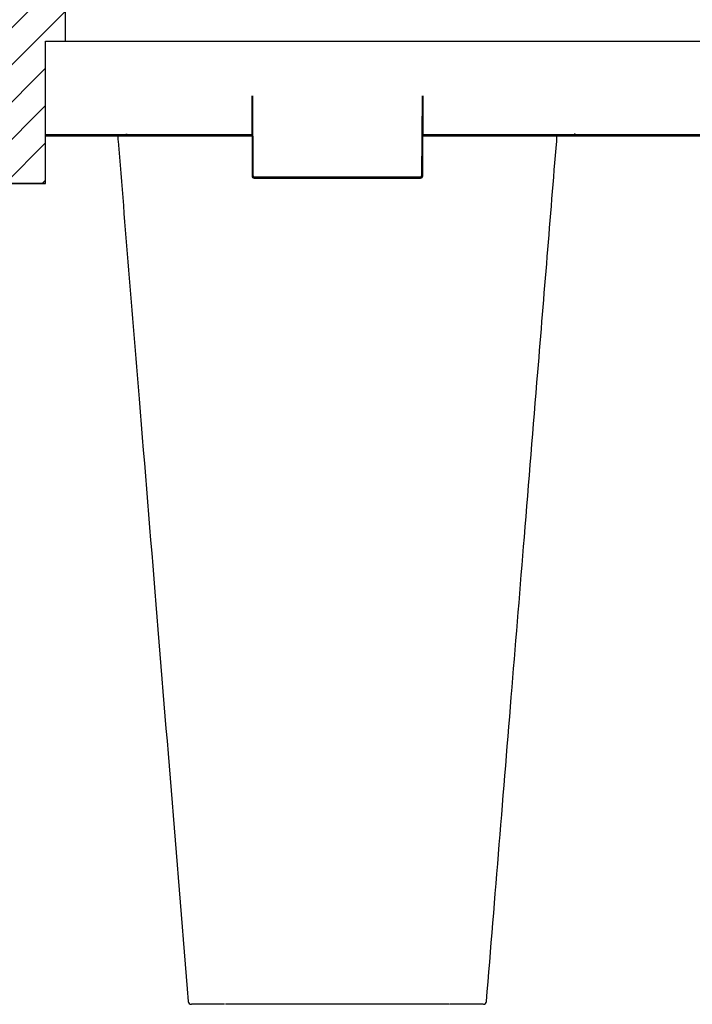
# Model space of a CAD drawing. Units: millimetres. Extents: x -264429 to -234729, y -144052 to -123045.
# Drawn here: x -256227 to -255907, y -133445 to -132978 of the extents above; entities that cross this region are included whole.
import ezdxf

# ---------------------------------------------------------------- set-up
doc = ezdxf.new("R2010")
doc.units = ezdxf.units.MM
doc.header["$LTSCALE"] = 48
doc.header["$MEASUREMENT"] = 0
doc.layers.add('DUENN-18', color=94, linetype='Continuous')
doc.layers.add('SICHTBAR', color=7, linetype='Continuous')

# ---------------------------------------------------------------- blocks, each defined once
blk = doc.blocks.new('adapteri')
h = blk.add_hatch()
h.set_pattern_fill('ANSI31', color=1, scale=100)
h.paths.add_polyline_path([(38691.45, -17376.81), (38691.45, -17396.81), (38700.88, -17396.81), (38701.41, -17396.81), (38701.41, -17396.81), (38700.88, -17396.81), (38700.88, -17464.31), (38859.33, -17464.31), (38859.33, -17376.81)])
h.paths.add_polyline_path([(39302.91, -17464.31), (39302.91, -17396.81), (39312.34, -17396.81), (39312.34, -17376.81), (39144.45, -17376.81), (39144.45, -17464.31)])
at = {"color": 1}
for p, q in [((38691.45, -17396.81), (38691.45, -17376.81)), ((38691.45, -17376.81), (39312.34, -17376.81)), ((38859.33, -17464.31), (38859.33, -17376.81)), ((39144.45, -17464.31), (39144.45, -17376.81)), ((39312.34, -17396.81), (39312.34, -17376.81)), ((38691.45, -17396.81), (38700.88, -17396.81)), ((39302.91, -17464.31), (39302.91, -17396.81)), ((39302.91, -17396.81), (39312.34, -17396.81)), ((39302.91, -17464.31), (38701.68, -17464.31))]:
    blk.add_line(p, q, dxfattribs=at)
at = {"color": 7, "linetype": 'Continuous'}
blk.add_line((38700.88, -17396.81), (38699.81, -17396.81), dxfattribs=at)
at = {"color": 1}
for points in [[(38700.88, -17464.31), (38700.88, -17396.81), (38691.45, -17396.81), (38691.45, -17376.81), (38859.33, -17376.81), (38859.33, -17464.31), (38700.88, -17464.31)], [(39302.91, -17464.31), (39302.91, -17396.81), (39312.34, -17396.81), (39312.34, -17376.81), (39144.45, -17376.81), (39144.45, -17464.31), (39302.91, -17464.31)]]:
    blk.add_lwpolyline(points, dxfattribs=at)

msp = doc.modelspace()

# ---------------------------------------------------------------- linework, layer by layer
at = {"layer": 'DUENN-18'}
for p, q in [((-256115.92, -133052.16), (-256116.09, -133014.15)), ((-256035.75, -133014.15), (-256035.91, -133052.16)), ((-256176.82, -133032.65), (-256214.42, -133032.65)), ((-256116.51, -133032.65), (-256175.96, -133032.65)), ((-255963.37, -133032.65), (-256035.33, -133032.65)), ((-255869.32, -133032.65), (-255962.51, -133032.65)), ((-255962.51, -133032.65), (-255962.51, -133033.15)), ((-256036.41, -133052.65), (-256115.42, -133052.65)), ((-256022.58, -133445.15), (-256022.58, -133445.15))]:
    msp.add_line(p, q, dxfattribs=at)
for centre, radius, start, end in [((-256176.82, -133032.15), 0.5, 270, 359.75), ((-255963.26, -133003.02), 29.13, 269.5083, 270.4917), ((-255962.51, -133032.15), 0.5, 180.25, 270), ((-256115.42, -133052.15), 0.5, 180.25, 270), ((-256036.41, -133052.15), 0.5, 270, 359.75)]:
    msp.add_arc(centre, radius, start, end, dxfattribs=at)
at = {"layer": 'SICHTBAR'}
for p, q in [((-256214.42, -132988.15), (-255630.92, -132988.15)), ((-256116.59, -133014.15), (-256116.42, -133052.16)), ((-256035.41, -133052.16), (-256035.25, -133014.15)), ((-256214.42, -133033.15), (-256176.82, -133033.15)), ((-256176.82, -133033.15), (-256116.5, -133033.15)), ((-256035.33, -133033.15), (-255962.51, -133033.15)), ((-255962.51, -133033.15), (-255869.32, -133033.15)), ((-256115.42, -133053.15), (-256036.41, -133053.15)), ((-256128.07, -133445.15), (-256129.07, -133445.15)), ((-256096.97, -133445.15), (-256099.19, -133445.15)), ((-256086.18, -133445.15), (-256086.38, -133445.15)), ((-256060.22, -133445.15), (-256063.08, -133445.15)), ((-256027.68, -133445.15), (-256030.41, -133445.15)), ((-256008.06, -133445.15), (-256009.93, -133445.15)), ((-256006.65, -133445.15), (-256006.98, -133445.15))]:
    msp.add_line(p, q, dxfattribs=at)
for centre, radius, start, end in [((-256176.82, -133032.15), 1, 270, 359.75), ((-255962.51, -133032.15), 1, 180.25, 270), ((-256115.42, -133052.15), 1, 180.25, 270), ((-256036.41, -133052.15), 1, 270, 359.75), ((-256145.21, -133443.65), 1.5, 184.7269, 270.055), ((-256006.62, -133443.65), 1.5, 269.9826, 355.1597)]:
    msp.add_arc(centre, radius, start, end, dxfattribs=at)
for points, knots in [([(-256180.2, -133033.15), (-256180.13, -133033.97), (-256180.07, -133034.79), (-256180, -133035.6), (-256176.67, -133076.38), (-256170.69, -133149.67), (-256159.59, -133285.73), (-256151.82, -133381.01), (-256146.7, -133443.77)], [-0.006008, -0.006008, -0.006008, -0.006008, 0, 0, 0, 0.299671, 0.538708, 1, 1, 1, 1]), ([(-256005.13, -133443.78), (-256001.08, -133394.09), (-255995.09, -133320.67), (-255986.97, -133221.14), (-255979.92, -133134.77), (-255974.81, -133072.14), (-255971.83, -133035.6), (-255971.77, -133034.79), (-255971.7, -133033.97), (-255971.63, -133033.15)], [0, 0, 0, 0, 0.365155, 0.53965, 0.731492, 1, 1, 1, 1.006008, 1.006008, 1.006008, 1.006008]), ([(-256144.85, -133445.15), (-256144.98, -133445.15), (-256145.12, -133445.15), (-256145.14, -133445.15), (-256145.14, -133445.15)], [0, 0, 0, 0, 0.908123, 1, 1, 1, 1]), ([(-256141.9, -133445.15), (-256142.57, -133445.15), (-256143.92, -133445.15), (-256144.54, -133445.15), (-256144.85, -133445.15)], [0, 0, 0, 0, 0.495739, 1, 1, 1, 1]), ([(-256139.46, -133445.15), (-256139.59, -133445.15), (-256140.03, -133445.15), (-256140.88, -133445.15), (-256141.52, -133445.15), (-256141.9, -133445.15)], [0, 0, 0, 0, 0.150066, 0.500831, 1, 1, 1, 1]), ([(-256136.87, -133445.15), (-256137.3, -133445.15), (-256138.19, -133445.15), (-256139.03, -133445.15), (-256139.46, -133445.15)], [0, 0, 0, 0, 0.487995, 1, 1, 1, 1]), ([(-256129.5, -133445.15), (-256130.14, -133445.15), (-256131.48, -133445.15), (-256134.21, -133445.15), (-256136.12, -133445.15), (-256136.87, -133445.15)], [0, 0, 0, 0, 0.35475, 0.745598, 1, 1, 1, 1]), ([(-256126.38, -133445.15), (-256126.71, -133445.15), (-256127.35, -133445.15), (-256127.84, -133445.15), (-256128.07, -133445.15)], [0, 0, 0, 0, 0.507318, 1, 1, 1, 1]), ([(-256121.42, -133445.15), (-256122.34, -133445.15), (-256124.2, -133445.15), (-256125.65, -133445.15), (-256126.38, -133445.15)], [0, 0, 0, 0, 0.49574, 1, 1, 1, 1]), ([(-256118.53, -133445.15), (-256118.67, -133445.15), (-256119.15, -133445.15), (-256120.13, -133445.15), (-256120.94, -133445.15), (-256121.42, -133445.15)], [0, 0, 0, 0, 0.150068, 0.500832, 1, 1, 1, 1]), ([(-256115.92, -133445.15), (-256116.33, -133445.15), (-256117.18, -133445.15), (-256118.07, -133445.15), (-256118.53, -133445.15)], [0, 0, 0, 0, 0.4879969, 1, 1, 1, 1]), ([(-256101.48, -133445.15), (-256101.6, -133445.15), (-256101.95, -133445.15), (-256103.44, -133445.15), (-256105.34, -133445.15), (-256107.56, -133445.15), (-256110.07, -133445.15), (-256113.35, -133445.15), (-256115.19, -133445.15), (-256115.92, -133445.15)], [0, 0, 0, 0, 0.104775, 0.288718, 0.472656, 0.500133, 0.696416, 0.880307, 1, 1, 1, 1]), ([(-256099.19, -133445.15), (-256099.78, -133445.15), (-256100.91, -133445.15), (-256101.3, -133445.15), (-256101.48, -133445.15)], [0, 0, 0, 0, 0.520472, 1, 1, 1, 1]), ([(-256094.39, -133445.15), (-256094.84, -133445.15), (-256095.74, -133445.15), (-256096.56, -133445.15), (-256096.97, -133445.15)], [0, 0, 0, 0, 0.507318, 1, 1, 1, 1]), ([(-256088.75, -133445.15), (-256089.67, -133445.15), (-256091.54, -133445.15), (-256093.43, -133445.15), (-256094.39, -133445.15)], [0, 0, 0, 0, 0.4957402, 1, 1, 1, 1]), ([(-256086.38, -133445.15), (-256086.44, -133445.15), (-256086.8, -133445.15), (-256087.57, -133445.15), (-256088.33, -133445.15), (-256088.75, -133445.15)], [0, 0, 0, 0, 0.0783841, 0.5010766, 1, 1, 1, 1]), ([(-256084.25, -133445.15), (-256084.53, -133445.15), (-256085.11, -133445.15), (-256085.81, -133445.15), (-256086.18, -133445.15)], [0, 0, 0, 0, 0.4884466, 1, 1, 1, 1]), ([(-256067.58, -133445.15), (-256068.02, -133445.15), (-256069.23, -133445.15), (-256071.88, -133445.15), (-256074.39, -133445.15), (-256077, -133445.15), (-256079.61, -133445.15), (-256082.46, -133445.15), (-256083.75, -133445.15), (-256084.25, -133445.15)], [0, 0, 0, 0, 0.104775, 0.288718, 0.472656, 0.500133, 0.696416, 0.880307, 1, 1, 1, 1]), ([(-256063.08, -133445.15), (-256063.98, -133445.15), (-256065.72, -133445.15), (-256066.98, -133445.15), (-256067.58, -133445.15)], [0, 0, 0, 0, 0.520471, 1, 1, 1, 1]), ([(-256057.44, -133445.15), (-256057.91, -133445.15), (-256058.82, -133445.15), (-256059.76, -133445.15), (-256060.22, -133445.15)], [0, 0, 0, 0, 0.5073173, 1, 1, 1, 1]), ([(-256052.63, -133445.15), (-256053.32, -133445.15), (-256054.7, -133445.15), (-256056.52, -133445.15), (-256057.44, -133445.15)], [0, 0, 0, 0, 0.495741, 1, 1, 1, 1]), ([(-256051.08, -133445.15), (-256051.14, -133445.15), (-256051.34, -133445.15), (-256051.82, -133445.15), (-256052.33, -133445.15), (-256052.63, -133445.15)], [0, 0, 0, 0, 0.1500705, 0.5008306, 1, 1, 1, 1]), ([(-256050.35, -133445.15), (-256050.43, -133445.15), (-256050.58, -133445.15), (-256050.91, -133445.15), (-256051.08, -133445.15)], [0, 0, 0, 0, 0.4879757, 1, 1, 1, 1]), ([(-256035.91, -133445.15), (-256036.55, -133445.15), (-256038.29, -133445.15), (-256041.39, -133445.15), (-256043.85, -133445.15), (-256046.14, -133445.15), (-256048.17, -133445.15), (-256049.83, -133445.15), (-256050.2, -133445.15), (-256050.35, -133445.15)], [0, 0, 0, 0, 0.104774, 0.288716, 0.472653, 0.50013, 0.696413, 0.880302, 1, 1, 1, 1]), ([(-256030.41, -133445.15), (-256031.38, -133445.15), (-256033.26, -133445.15), (-256035.05, -133445.15), (-256035.91, -133445.15)], [0, 0, 0, 0, 0.520474, 1, 1, 1, 1]), ([(-256025.45, -133445.15), (-256025.8, -133445.15), (-256026.48, -133445.15), (-256027.28, -133445.15), (-256027.68, -133445.15)], [0, 0, 0, 0, 0.507317, 1, 1, 1, 1]), ([(-256022.76, -133445.15), (-256023.02, -133445.15), (-256023.54, -133445.15), (-256024.81, -133445.15), (-256025.45, -133445.15)], [0, 0, 0, 0, 0.4957401, 1, 1, 1, 1]), ([(-256014.97, -133445.15), (-256015.62, -133445.15), (-256017.44, -133445.15), (-256020.16, -133445.15), (-256021.62, -133445.15), (-256022.33, -133445.15)], [0, 0, 0, 0, 0.225168, 0.620472, 1, 1, 1, 1]), ([(-256009.93, -133445.15), (-256010.71, -133445.15), (-256012.23, -133445.15), (-256014.08, -133445.15), (-256014.97, -133445.15)], [0, 0, 0, 0, 0.520472, 1, 1, 1, 1]), ([(-256006.98, -133445.15), (-256007.11, -133445.15), (-256007.38, -133445.15), (-256007.84, -133445.15), (-256008.06, -133445.15)], [0, 0, 0, 0, 0.507314, 1, 1, 1, 1])]:
    msp.add_open_spline(points, degree=3, knots=knots, dxfattribs=at)

# ---------------------------------------------------------------- block references
at = {"color": 1}
msp.add_blockref('adapteri', (-295517.33, -115591.34), dxfattribs=at)

doc.saveas('drawing.dxf')
